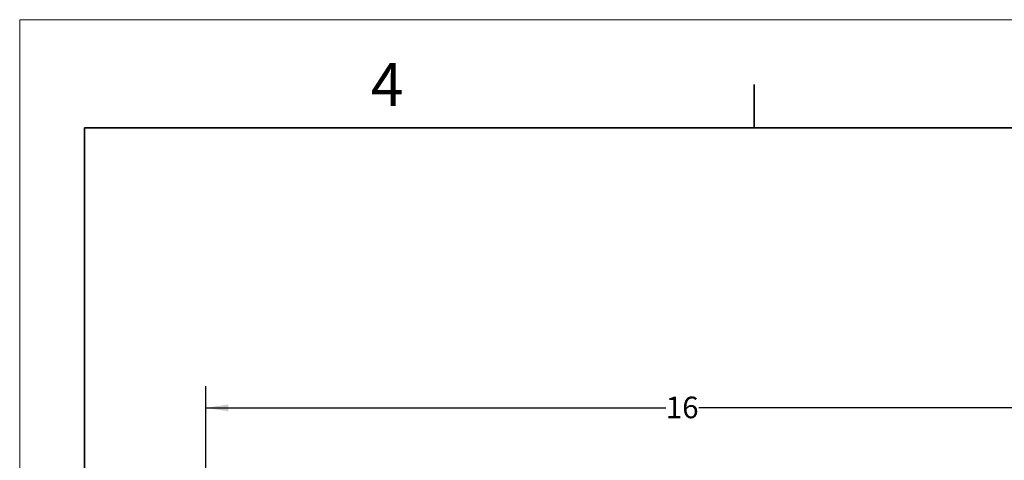
# Model space of a CAD drawing. Units: inches. Extents: x 0 to 17, y 0 to 11.
# Drawn here: x 0 to 5.7, y 8.5 to 11 of the extents above; entities that cross this region are included whole.
import ezdxf

# ---------------------------------------------------------------- set-up
doc = ezdxf.new("R2010")
doc.units = ezdxf.units.IN
doc.header["$MEASUREMENT"] = 0
doc.layers.add('FORMAT', color=7, linetype='Continuous')
doc.styles.add('SLDTEXTSTYLE0', font='TXT', dxfattribs={"width": 0.605})
doc.dimstyles.new('SLDDIMSTYLE0', dxfattribs={"dimtxt": 0.125, "dimasz": 0.13, "dimexe": 0, "dimexo": 0.0625, "dimgap": 0.03125, "dimtad": 0, "dimtih": 1, "dimtoh": 1, "dimdec": 0, "dimlfac": 3, "dimrnd": 1e-09, "dimzin": 12, "dimdsep": 46, "dimtxsty": 'SLDTEXTSTYLE0', "dimsah": 1, "dimcen": 0.09, "dimadec": 0, "dimazin": 3, "dimtfac": 1, "dimtdec": 0, "dimtofl": 0, "dimtmove": 0, "dimatfit": 3, "dimfxl": 0, "dimfrac": 2, "dimtolj": 1, "dimtzin": 12, "dimarcsym": 0})

# ---------------------------------------------------------------- blocks, each defined once
blk = doc.blocks.new('_D_3')
at = {"layer": 'FORMAT', "color": 7}
for p, q in [((1.0777, 8.165), (1.0777, 8.8803)), ((6.429, 8.165), (6.429, 8.8803)), ((1.0777, 8.7553), (3.7392, 8.7553)), ((6.429, 8.7553), (3.9301, 8.7553))]:
    blk.add_line(p, q, dxfattribs=at)
for points in [[(1.0777, 8.7553), (1.2077, 8.7353), (1.2077, 8.7753)], [(6.429, 8.7553), (6.299, 8.7753), (6.299, 8.7353)]]:
    blk.add_solid(points, dxfattribs=at)
at = {"layer": 'FORMAT', "color": 7, "insert": (3.7392, 8.8205), "char_height": 0.125, "attachment_point": 1, "style": 'SLDTEXTSTYLE0'}
blk.add_mtext('16', dxfattribs=at)

msp = doc.modelspace()

# ---------------------------------------------------------------- linework, layer by layer
at = {"color": 7, "linetype": 'Continuous', "lineweight": 18}
for p in [(0, 0), (17, 11)]:
    msp.add_line(p, (0, 11), dxfattribs=at)
at = {"color": 7, "linetype": 'Continuous', "lineweight": 35}
for p, q in [((4.25, 10.375), (4.25, 10.625)), ((0.375, 0.625), (0.375, 10.375)), ((16.625, 10.375), (0.375, 10.375))]:
    msp.add_line(p, q, dxfattribs=at)

# ---------------------------------------------------------------- texts
at = {"color": 7, "linetype": 'Continuous', "lineweight": 0, "insert": (2.0313, 10.7502), "char_height": 0.25, "attachment_point": 1, "style": 'SLDTEXTSTYLE0'}
msp.add_mtext('4', dxfattribs=at)

# ---------------------------------------------------------------- dimensions: what is measured, and where the dimension line sits
at = {"layer": 'FORMAT', "color": 7}
dim = msp.add_linear_dim(base=(6.429, 8.7553), p1=(1.0777, 8.115), p2=(6.429, 8.115), dimstyle='SLDDIMSTYLE0', dxfattribs=at)
dim.commit()
dim.dimension.update_dxf_attribs({"geometry": '_D_3', "text_midpoint": (3.8346, 8.7553), "dimtype": 160})

doc.saveas('drawing.dxf')
